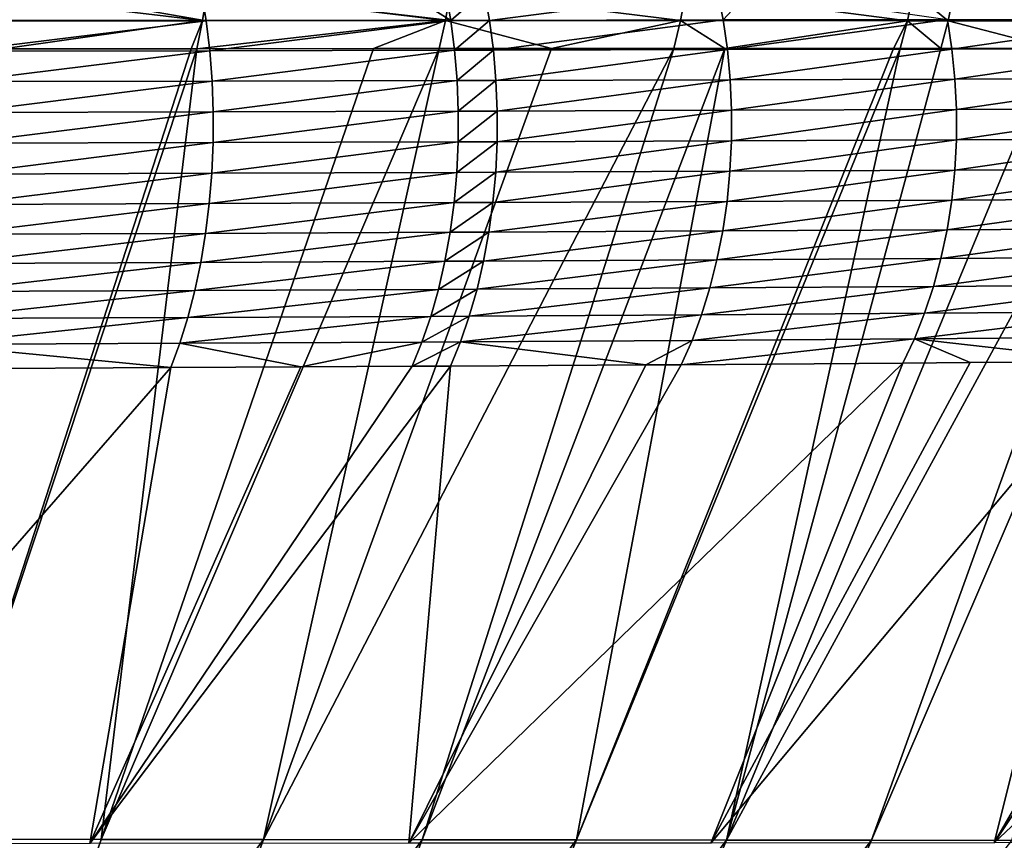
# Model space of a CAD drawing. Extents: x -30 to 30, y -35 to 0.
# Drawn here: x 2.4 to 3.5, y -25 to -24.1 of the extents above; entities that cross this region are included whole.
import ezdxf

# ---------------------------------------------------------------- set-up
doc = ezdxf.new("R2010")
doc.units = 0
doc.layers.add('L1', color=7, linetype='CONTINUOUS')

msp = doc.modelspace()

# ---------------------------------------------------------------- linework, layer by layer
at = {"layer": 'L1', "color": 255}
for points in [[(2.341963, -24.10964, -22.39648), (2.337519, -24.07855, -22.38726), (2.43165, -24.07845, -22.33907)], [(2.603087, -24.10894, 22.26749), (2.342486, -24.07784, 22.41142), (2.338115, -24.10887, 22.40232)], [(2.341963, -24.10964, -22.39648), (2.43165, -24.07845, -22.33907), (2.606904, -24.10927, -22.26081)], [(2.603087, -24.10894, 22.26749), (2.607915, -24.07809, 22.27626), (2.342486, -24.07784, 22.41142)], [(2.606904, -24.10927, -22.26081), (2.43165, -24.07845, -22.33907), (2.601971, -24.07827, -22.25188)], [(2.866041, -24.10887, -22.10962), (2.601971, -24.07827, -22.25188), (2.817208, -24.07802, -22.12633)], [(2.606904, -24.10927, -22.26081), (2.601971, -24.07827, -22.25188), (2.866041, -24.10887, -22.10962)], [(2.860371, -24.10902, 22.11837), (2.607915, -24.07809, 22.27626), (2.603087, -24.10894, 22.26749)], [(2.860371, -24.10902, 22.11837), (2.865623, -24.07838, 22.12678), (2.607915, -24.07809, 22.27626)], [(2.817208, -24.07802, -22.12633), (2.860639, -24.07796, -22.101), (2.866041, -24.10887, -22.10962)], [(3.109598, -24.10912, 21.95524), (2.865623, -24.07838, 22.12678), (2.860371, -24.10902, 22.11837)], [(2.866041, -24.10887, -22.10962), (2.860639, -24.07796, -22.101), (2.901714, -24.07791, -22.07525)], [(3.109598, -24.10912, 21.95524), (3.115243, -24.07869, 21.96328), (2.865623, -24.07838, 22.12678)], [(2.866041, -24.10887, -22.10962), (2.901714, -24.07791, -22.07525), (2.907189, -24.1088, -22.08382)], [(2.907189, -24.1088, -22.08382), (2.901714, -24.07791, -22.07525), (3.149038, -24.07756, -21.9091)], [(2.907189, -24.1088, -22.08382), (3.149038, -24.07756, -21.9091), (3.154953, -24.10834, -21.91732)], [(3.350186, -24.10923, 21.7784), (3.115243, -24.07869, 21.96328), (3.109598, -24.10912, 21.95524)], [(3.350186, -24.10923, 21.7784), (3.356198, -24.07903, 21.78605), (3.115243, -24.07869, 21.96328)], [(3.154953, -24.10834, -21.91732), (3.149038, -24.07756, -21.9091), (3.183079, -24.07751, -21.88344)], [(3.154953, -24.10834, -21.91732), (3.183079, -24.07751, -21.88344), (3.392709, -24.10784, -21.73804)], [(3.3933, -24.10925, 21.74452), (3.356198, -24.07903, 21.78605), (3.350186, -24.10923, 21.7784)], [(3.3933, -24.10925, 21.74452), (3.399376, -24.0791, 21.75209), (3.356198, -24.07903, 21.78605)], [(3.622974, -24.10939, 21.55166), (3.399376, -24.0791, 21.75209), (3.3933, -24.10925, 21.74452)], [(3.622974, -24.10939, 21.55166), (3.629391, -24.07949, 21.55882), (3.399376, -24.0791, 21.75209)], [(2.603087, -24.10894, 22.26749), (2.338115, -24.10887, 22.40232), (2.391745, -24.13895, 22.36095)], [(2.345297, -24.14146, -22.40337), (2.341963, -24.10964, -22.39648), (2.606904, -24.10927, -22.26081)], [(2.345297, -24.14146, -22.40337), (2.606904, -24.10927, -22.26081), (2.610608, -24.141, -22.2675)], [(2.391745, -24.13895, 22.36095), (2.590911, -24.13888, 22.2597), (2.603087, -24.10894, 22.26749)], [(2.603087, -24.10894, 22.26749), (2.590911, -24.13888, 22.2597), (2.597081, -24.13888, 22.25656)], [(2.603087, -24.10894, 22.26749), (2.597081, -24.13888, 22.25656), (2.860371, -24.10902, 22.11837)], [(2.860371, -24.10902, 22.11837), (2.597081, -24.13888, 22.25656), (2.784121, -24.1388, 22.14826)], [(2.610608, -24.141, -22.2675), (2.606904, -24.10927, -22.26081), (2.866041, -24.10887, -22.10962)], [(2.610608, -24.141, -22.2675), (2.866041, -24.10887, -22.10962), (2.870101, -24.14049, -22.11607)], [(2.860371, -24.10902, 22.11837), (2.784121, -24.1388, 22.14826), (2.853842, -24.13877, 22.10789)], [(2.972758, -24.13872, 22.03013), (2.860371, -24.10902, 22.11837), (2.853842, -24.13877, 22.10789)], [(2.972758, -24.13872, 22.03013), (3.109598, -24.10912, 21.95524), (2.860371, -24.10902, 22.11837)], [(2.870101, -24.14049, -22.11607), (2.866041, -24.10887, -22.10962), (2.907189, -24.1088, -22.08382)], [(2.870101, -24.14049, -22.11607), (2.907189, -24.1088, -22.08382), (2.911305, -24.1404, -22.09023)], [(2.911305, -24.1404, -22.09023), (2.907189, -24.1088, -22.08382), (3.154953, -24.10834, -21.91732)], [(2.911305, -24.1404, -22.09023), (3.154953, -24.10834, -21.91732), (3.159404, -24.13983, -21.92348)], [(3.102585, -24.13867, 21.94523), (3.109598, -24.10912, 21.95524), (2.972758, -24.13872, 22.03013)], [(3.109598, -24.10912, 21.95524), (3.102585, -24.13867, 21.94523), (3.156674, -24.13864, 21.90551)], [(3.109598, -24.10912, 21.95524), (3.156674, -24.13864, 21.90551), (3.350186, -24.10923, 21.7784)], [(3.159404, -24.13983, -21.92348), (3.154953, -24.10834, -21.91732), (3.392709, -24.10784, -21.73804)], [(3.350186, -24.10923, 21.7784), (3.156674, -24.13864, 21.90551), (3.335434, -24.13856, 21.77424)], [(3.159404, -24.13983, -21.92348), (3.392709, -24.10784, -21.73804), (3.397478, -24.13922, -21.74394)], [(3.350186, -24.10923, 21.7784), (3.335434, -24.13856, 21.77424), (3.342725, -24.13856, 21.76889)], [(3.385759, -24.13854, 21.7351), (3.350186, -24.10923, 21.7784), (3.342725, -24.13856, 21.76889)], [(3.385759, -24.13854, 21.7351), (3.3933, -24.10925, 21.74452), (3.350186, -24.10923, 21.7784)], [(3.506435, -24.13849, 21.63386), (3.3933, -24.10925, 21.74452), (3.385759, -24.13854, 21.7351)], [(3.397478, -24.13922, -21.74394), (3.392709, -24.10784, -21.73804), (3.620004, -24.10731, -21.54642)], [(3.506435, -24.13849, 21.63386), (3.622974, -24.10939, 21.55166), (3.3933, -24.10925, 21.74452)], [(3.397478, -24.13922, -21.74394), (3.620004, -24.10731, -21.54642), (3.625074, -24.13856, -21.55203)], [(2.391745, -24.13895, 22.36095), (2.319164, -24.97736, 21.96363), (2.590911, -24.13888, 22.2597)], [(2.319164, -24.97736, 21.96363), (2.49542, -24.97751, 21.86947), (2.597081, -24.13888, 22.25656)], [(2.319164, -24.97736, 21.96363), (2.597081, -24.13888, 22.25656), (2.590911, -24.13888, 22.2597)], [(2.610608, -24.141, -22.2675), (2.347499, -24.1738, -22.4079), (2.345297, -24.14146, -22.40337)], [(2.610608, -24.141, -22.2675), (2.613059, -24.17325, -22.27189), (2.347499, -24.1738, -22.4079)], [(2.667735, -24.97767, 21.76853), (2.853842, -24.13877, 22.10789), (2.49542, -24.97751, 21.86947)], [(2.49542, -24.97751, 21.86947), (2.853842, -24.13877, 22.10789), (2.784121, -24.1388, 22.14826)], [(2.49542, -24.97751, 21.86947), (2.784121, -24.1388, 22.14826), (2.597081, -24.13888, 22.25656)], [(2.870101, -24.14049, -22.11607), (2.613059, -24.17325, -22.27189), (2.610608, -24.141, -22.2675)], [(2.870101, -24.14049, -22.11607), (2.872793, -24.17264, -22.12032), (2.613059, -24.17325, -22.27189)], [(2.835844, -24.97784, 21.66096), (3.102585, -24.13867, 21.94523), (2.667735, -24.97767, 21.76853)], [(2.667735, -24.97767, 21.76853), (3.102585, -24.13867, 21.94523), (2.972758, -24.13872, 22.03013)], [(2.667735, -24.97767, 21.76853), (2.972758, -24.13872, 22.03013), (2.853842, -24.13877, 22.10789)], [(2.999481, -24.97801, 21.54695), (3.156674, -24.13864, 21.90551), (2.835844, -24.97784, 21.66096)], [(2.835844, -24.97784, 21.66096), (3.156674, -24.13864, 21.90551), (3.102585, -24.13867, 21.94523)], [(2.911305, -24.1404, -22.09023), (2.872793, -24.17264, -22.12032), (2.870101, -24.14049, -22.11607)], [(2.911305, -24.1404, -22.09023), (2.914035, -24.17253, -22.09446), (2.872793, -24.17264, -22.12032)], [(3.159404, -24.13983, -21.92348), (2.914035, -24.17253, -22.09446), (2.911305, -24.1404, -22.09023)], [(3.159404, -24.13983, -21.92348), (3.162362, -24.17184, -21.92755), (2.914035, -24.17253, -22.09446)], [(3.158379, -24.97819, 21.42667), (3.342725, -24.13856, 21.76889), (2.999481, -24.97801, 21.54695)], [(2.999481, -24.97801, 21.54695), (3.342725, -24.13856, 21.76889), (3.335434, -24.13856, 21.77424)], [(2.999481, -24.97801, 21.54695), (3.335434, -24.13856, 21.77424), (3.156674, -24.13864, 21.90551)], [(3.506435, -24.13849, 21.63386), (3.158379, -24.97819, 21.42667), (3.61502, -24.13844, 21.54277)], [(3.61502, -24.13844, 21.54277), (3.158379, -24.97819, 21.42667), (3.312273, -24.97837, 21.30027)], [(3.506435, -24.13849, 21.63386), (3.385759, -24.13854, 21.7351), (3.158379, -24.97819, 21.42667)], [(3.158379, -24.97819, 21.42667), (3.385759, -24.13854, 21.7351), (3.342725, -24.13856, 21.76889)], [(3.397478, -24.13922, -21.74394), (3.162362, -24.17184, -21.92755), (3.159404, -24.13983, -21.92348)], [(3.397478, -24.13922, -21.74394), (3.400655, -24.1711, -21.74784), (3.162362, -24.17184, -21.92755)], [(3.61502, -24.13844, 21.54277), (3.312273, -24.97837, 21.30027), (3.672644, -24.13842, 21.48876)], [(3.672644, -24.13842, 21.48876), (3.312273, -24.97837, 21.30027), (3.460897, -24.97855, 21.16794)], [(3.625074, -24.13856, -21.55203), (3.400655, -24.1711, -21.74784), (3.397478, -24.13922, -21.74394)], [(3.625074, -24.13856, -21.55203), (3.62846, -24.17031, -21.55575), (3.400655, -24.1711, -21.74784)], [(2.348554, -24.20644, -22.41002), (2.347499, -24.1738, -22.4079), (2.613059, -24.17325, -22.27189)], [(2.348554, -24.20644, -22.41002), (2.613059, -24.17325, -22.27189), (2.614241, -24.2058, -22.27396)], [(2.614241, -24.2058, -22.27396), (2.613059, -24.17325, -22.27189), (2.872793, -24.17264, -22.12032)], [(2.614241, -24.2058, -22.27396), (2.872793, -24.17264, -22.12032), (2.874099, -24.20508, -22.12234)], [(2.874099, -24.20508, -22.12234), (2.872793, -24.17264, -22.12032), (2.914035, -24.17253, -22.09446)], [(2.874099, -24.20508, -22.12234), (2.914035, -24.17253, -22.09446), (2.915361, -24.20495, -22.09646)], [(2.915361, -24.20495, -22.09646), (2.914035, -24.17253, -22.09446), (3.162362, -24.17184, -21.92755)], [(2.915361, -24.20495, -22.09646), (3.162362, -24.17184, -21.92755), (3.163808, -24.20415, -21.92949)], [(3.163808, -24.20415, -21.92949), (3.162362, -24.17184, -21.92755), (3.400655, -24.1711, -21.74784)], [(3.163808, -24.20415, -21.92949), (3.400655, -24.1711, -21.74784), (3.402219, -24.20328, -21.74971)], [(3.402219, -24.20328, -21.74971), (3.400655, -24.1711, -21.74784), (3.62846, -24.17031, -21.55575)], [(3.402219, -24.20328, -21.74971), (3.62846, -24.17031, -21.55575), (3.630138, -24.20236, -21.55755)], [(2.348454, -24.23917, -22.40973), (2.348554, -24.20644, -22.41002), (2.614241, -24.2058, -22.27396)], [(2.348454, -24.23917, -22.40973), (2.614241, -24.2058, -22.27396), (2.614144, -24.23844, -22.2737)], [(2.614144, -24.23844, -22.2737), (2.614241, -24.2058, -22.27396), (2.874099, -24.20508, -22.12234)], [(2.614144, -24.23844, -22.2737), (2.874099, -24.20508, -22.12234), (2.87401, -24.23761, -22.1221)], [(2.87401, -24.23761, -22.1221), (2.874099, -24.20508, -22.12234), (2.915361, -24.20495, -22.09646)], [(2.87401, -24.23761, -22.1221), (2.915361, -24.20495, -22.09646), (2.915274, -24.23747, -22.09624)], [(2.915274, -24.23747, -22.09624), (2.915361, -24.20495, -22.09646), (3.163808, -24.20415, -21.92949)], [(2.915274, -24.23747, -22.09624), (3.163808, -24.20415, -21.92949), (3.163733, -24.23655, -21.9293)], [(3.163733, -24.23655, -21.9293), (3.163808, -24.20415, -21.92949), (3.402219, -24.20328, -21.74971)], [(3.163733, -24.23655, -21.9293), (3.402219, -24.20328, -21.74971), (3.40216, -24.23556, -21.74956)], [(3.40216, -24.23556, -21.74956), (3.402219, -24.20328, -21.74971), (3.630138, -24.20236, -21.55755)], [(3.40216, -24.23556, -21.74956), (3.630138, -24.20236, -21.55755), (3.6301, -24.23451, -21.55742)], [(2.347202, -24.27177, -22.40702), (2.348454, -24.23917, -22.40973), (2.614144, -24.23844, -22.2737)], [(2.347202, -24.27177, -22.40702), (2.614144, -24.23844, -22.2737), (2.612771, -24.27094, -22.2711)], [(2.612771, -24.27094, -22.2711), (2.614144, -24.23844, -22.2737), (2.87401, -24.23761, -22.1221)], [(2.612771, -24.27094, -22.2711), (2.87401, -24.23761, -22.1221), (2.872527, -24.27001, -22.11963)], [(2.872527, -24.27001, -22.11963), (2.87401, -24.23761, -22.1221), (2.915274, -24.23747, -22.09624)], [(2.872527, -24.27001, -22.11963), (2.915274, -24.23747, -22.09624), (2.913774, -24.26986, -22.09378)], [(2.913774, -24.26986, -22.09378), (2.915274, -24.23747, -22.09624), (3.163733, -24.23655, -21.9293)], [(2.913774, -24.26986, -22.09378), (3.163733, -24.23655, -21.9293), (3.162137, -24.26883, -21.92697)], [(3.162137, -24.26883, -21.92697), (3.163733, -24.23655, -21.9293), (3.40216, -24.23556, -21.74956)], [(3.162137, -24.26883, -21.92697), (3.40216, -24.23556, -21.74956), (3.400479, -24.26772, -21.74736)], [(3.400479, -24.26772, -21.74736), (3.40216, -24.23556, -21.74956), (3.6301, -24.23451, -21.55742)], [(3.400479, -24.26772, -21.74736), (3.6301, -24.23451, -21.55742), (3.628345, -24.26654, -21.55537)], [(2.610131, -24.3031, -22.26619), (2.612771, -24.27094, -22.2711), (2.872527, -24.27001, -22.11963)], [(2.610131, -24.3031, -22.26619), (2.872527, -24.27001, -22.11963), (2.86966, -24.30208, -22.11492)], [(2.86966, -24.30208, -22.11492), (2.872527, -24.27001, -22.11963), (2.913774, -24.26986, -22.09378)], [(2.86966, -24.30208, -22.11492), (2.913774, -24.26986, -22.09378), (2.910872, -24.3019, -22.08911)], [(2.910872, -24.3019, -22.08911), (2.913774, -24.26986, -22.09378), (3.162137, -24.26883, -21.92697)], [(2.910872, -24.3019, -22.08911), (3.162137, -24.26883, -21.92697), (3.15903, -24.30077, -21.92252)], [(3.15903, -24.30077, -21.92252), (3.162137, -24.26883, -21.92697), (3.400479, -24.26772, -21.74736)], [(3.15903, -24.30077, -21.92252), (3.400479, -24.26772, -21.74736), (3.397186, -24.29955, -21.74315)], [(3.397186, -24.29955, -21.74315), (3.400479, -24.26772, -21.74736), (3.628345, -24.26654, -21.55537)], [(3.397186, -24.29955, -21.74315), (3.628345, -24.26654, -21.55537), (3.624884, -24.29825, -21.5514)], [(2.344804, -24.30401, -22.40192), (2.347202, -24.27177, -22.40702), (2.612771, -24.27094, -22.2711)], [(2.344804, -24.30401, -22.40192), (2.612771, -24.27094, -22.2711), (2.610131, -24.3031, -22.26619)], [(3.15903, -24.30077, -21.92252), (3.154433, -24.33217, -21.91598), (2.906586, -24.3334, -22.08226)], [(3.15903, -24.30077, -21.92252), (2.906586, -24.3334, -22.08226), (2.910872, -24.3019, -22.08911)], [(3.397186, -24.29955, -21.74315), (3.392303, -24.33085, -21.73694), (3.154433, -24.33217, -21.91598)], [(3.397186, -24.29955, -21.74315), (3.154433, -24.33217, -21.91598), (3.15903, -24.30077, -21.92252)], [(3.624884, -24.29825, -21.5514), (3.61974, -24.32944, -21.54555), (3.392303, -24.33085, -21.73694)], [(3.624884, -24.29825, -21.5514), (3.392303, -24.33085, -21.73694), (3.397186, -24.29955, -21.74315)], [(2.610131, -24.3031, -22.26619), (2.60624, -24.3347, -22.259), (2.341278, -24.33568, -22.39446)], [(2.610131, -24.3031, -22.26619), (2.341278, -24.33568, -22.39446), (2.344804, -24.30401, -22.40192)], [(2.86966, -24.30208, -22.11492), (2.865427, -24.33359, -22.10802), (2.60624, -24.3347, -22.259)], [(2.86966, -24.30208, -22.11492), (2.60624, -24.3347, -22.259), (2.610131, -24.3031, -22.26619)], [(2.910872, -24.3019, -22.08911), (2.906586, -24.3334, -22.08226), (2.865427, -24.33359, -22.10802)], [(2.910872, -24.3019, -22.08911), (2.865427, -24.33359, -22.10802), (2.86966, -24.30208, -22.11492)], [(2.900945, -24.36413, -22.07326), (2.906586, -24.3334, -22.08226), (3.154433, -24.33217, -21.91598)], [(2.900945, -24.36413, -22.07326), (3.154433, -24.33217, -21.91598), (3.148376, -24.36282, -21.90739)], [(3.148376, -24.36282, -21.90739), (3.154433, -24.33217, -21.91598), (3.392303, -24.33085, -21.73694)], [(3.148376, -24.36282, -21.90739), (3.392303, -24.33085, -21.73694), (3.385862, -24.36141, -21.72878)], [(3.385862, -24.36141, -21.72878), (3.392303, -24.33085, -21.73694), (3.61974, -24.32944, -21.54555)], [(3.385862, -24.36141, -21.72878), (3.61974, -24.32944, -21.54555), (3.612946, -24.3599, -21.53784)], [(2.336646, -24.36657, -22.38469), (2.341278, -24.33568, -22.39446), (2.60624, -24.3347, -22.259)], [(2.336646, -24.36657, -22.38469), (2.60624, -24.3347, -22.259), (2.601125, -24.36552, -22.24957)], [(2.601125, -24.36552, -22.24957), (2.60624, -24.3347, -22.259), (2.865427, -24.33359, -22.10802)], [(2.601125, -24.36552, -22.24957), (2.865427, -24.33359, -22.10802), (2.859857, -24.36433, -22.09896)], [(2.859857, -24.36433, -22.09896), (2.865427, -24.33359, -22.10802), (2.906586, -24.3334, -22.08226)], [(2.859857, -24.36433, -22.09896), (2.906586, -24.3334, -22.08226), (2.900945, -24.36413, -22.07326)], [(3.148376, -24.36282, -21.90739), (3.140899, -24.39252, -21.89681), (2.893986, -24.3939, -22.06219)], [(3.148376, -24.36282, -21.90739), (2.893986, -24.3939, -22.06219), (2.900945, -24.36413, -22.07326)], [(3.385862, -24.36141, -21.72878), (3.377904, -24.39103, -21.71873), (3.140899, -24.39252, -21.89681)], [(3.385862, -24.36141, -21.72878), (3.140899, -24.39252, -21.89681), (3.148376, -24.36282, -21.90739)], [(3.612946, -24.3599, -21.53784), (3.604546, -24.38944, -21.52834), (3.377904, -24.39103, -21.71873)], [(3.612946, -24.3599, -21.53784), (3.377904, -24.39103, -21.71873), (3.385862, -24.36141, -21.72878)], [(2.601125, -24.36552, -22.24957), (2.594819, -24.39537, -22.23796), (2.33094, -24.39648, -22.37267)], [(2.601125, -24.36552, -22.24957), (2.33094, -24.39648, -22.37267), (2.336646, -24.36657, -22.38469)], [(2.859857, -24.36433, -22.09896), (2.852986, -24.39412, -22.08782), (2.594819, -24.39537, -22.23796)], [(2.859857, -24.36433, -22.09896), (2.594819, -24.39537, -22.23796), (2.601125, -24.36552, -22.24957)], [(2.900945, -24.36413, -22.07326), (2.893986, -24.3939, -22.06219), (2.852986, -24.39412, -22.08782)], [(2.900945, -24.36413, -22.07326), (2.852986, -24.39412, -22.08782), (2.859857, -24.36433, -22.09896)], [(2.587365, -24.42404, -22.22427), (2.594819, -24.39537, -22.23796), (2.852986, -24.39412, -22.08782)], [(2.587365, -24.42404, -22.22427), (2.852986, -24.39412, -22.08782), (2.84486, -24.42273, -22.07465)], [(2.84486, -24.42273, -22.07465), (2.852986, -24.39412, -22.08782), (2.893986, -24.3939, -22.06219)], [(2.84486, -24.42273, -22.07465), (2.893986, -24.3939, -22.06219), (2.885756, -24.42251, -22.04912)], [(2.885756, -24.42251, -22.04912), (2.893986, -24.3939, -22.06219), (3.140899, -24.39252, -21.89681)], [(2.885756, -24.42251, -22.04912), (3.140899, -24.39252, -21.89681), (3.132051, -24.42107, -21.88431)], [(3.132051, -24.42107, -21.88431), (3.140899, -24.39252, -21.89681), (3.377904, -24.39103, -21.71873)], [(3.132051, -24.42107, -21.88431), (3.377904, -24.39103, -21.71873), (3.368482, -24.41952, -21.70684)], [(3.368482, -24.41952, -21.70684), (3.377904, -24.39103, -21.71873), (3.604546, -24.38944, -21.52834)], [(3.368482, -24.41952, -21.70684), (3.604546, -24.38944, -21.52834), (3.594594, -24.41787, -21.51709)], [(2.324198, -24.42519, -22.35848), (2.33094, -24.39648, -22.37267), (2.594819, -24.39537, -22.23796)], [(2.324198, -24.42519, -22.35848), (2.594819, -24.39537, -22.23796), (2.587365, -24.42404, -22.22427)], [(2.316465, -24.45253, -22.34223), (2.324198, -24.42519, -22.35848), (2.587365, -24.42404, -22.22427)], [(2.316465, -24.45253, -22.34223), (2.587365, -24.42404, -22.22427), (2.578813, -24.45134, -22.20856)], [(2.578813, -24.45134, -22.20856), (2.587365, -24.42404, -22.22427), (2.84486, -24.42273, -22.07465)], [(2.578813, -24.45134, -22.20856), (2.84486, -24.42273, -22.07465), (2.835533, -24.45, -22.05955)], [(2.835533, -24.45, -22.05955), (2.84486, -24.42273, -22.07465), (2.885756, -24.42251, -22.04912)], [(2.835533, -24.45, -22.05955), (2.885756, -24.42251, -22.04912), (2.876308, -24.44977, -22.03412)], [(2.876308, -24.44977, -22.03412), (2.885756, -24.42251, -22.04912), (3.132051, -24.42107, -21.88431)], [(2.876308, -24.44977, -22.03412), (3.132051, -24.42107, -21.88431), (3.121889, -24.44829, -21.86997)], [(3.121889, -24.44829, -21.86997), (3.132051, -24.42107, -21.88431), (3.368482, -24.41952, -21.70684)], [(3.121889, -24.44829, -21.86997), (3.368482, -24.41952, -21.70684), (3.357657, -24.44669, -21.69319)], [(3.357657, -24.44669, -21.69319), (3.368482, -24.41952, -21.70684), (3.594594, -24.41787, -21.51709)], [(3.357657, -24.44669, -21.69319), (3.594594, -24.41787, -21.51709), (3.583154, -24.44499, -21.50418)], [(3.110481, -24.47399, -21.85389), (3.121889, -24.44829, -21.86997), (3.357657, -24.44669, -21.69319)], [(3.110481, -24.47399, -21.85389), (3.357657, -24.44669, -21.69319), (3.345499, -24.47237, -21.67788)], [(3.357657, -24.44669, -21.69319), (3.416933, -24.47182, -21.61808), (3.345499, -24.47237, -21.67788)], [(3.583154, -24.44499, -21.50418), (3.5703, -24.47065, -21.48969), (3.357657, -24.44669, -21.69319)], [(3.357657, -24.44669, -21.69319), (3.5703, -24.47065, -21.48969), (3.416933, -24.47182, -21.61808)], [(2.56922, -24.4771, -22.19096), (2.316465, -24.45253, -22.34223), (2.578813, -24.45134, -22.20856)], [(2.324246, -24.47823, -22.31564), (2.316465, -24.45253, -22.34223), (2.56922, -24.4771, -22.19096)], [(2.56922, -24.4771, -22.19096), (2.578813, -24.45134, -22.20856), (2.70727, -24.47636, -22.11092)], [(2.70727, -24.47636, -22.11092), (2.578813, -24.45134, -22.20856), (2.835533, -24.45, -22.05955)], [(2.70727, -24.47636, -22.11092), (2.835533, -24.45, -22.05955), (2.825066, -24.47573, -22.04262)], [(2.825066, -24.47573, -22.04262), (2.835533, -24.45, -22.05955), (2.876308, -24.44977, -22.03412)], [(2.825066, -24.47573, -22.04262), (2.876308, -24.44977, -22.03412), (2.865705, -24.4755, -22.01731)], [(2.865705, -24.4755, -22.01731), (2.876308, -24.44977, -22.03412), (3.072987, -24.47422, -21.87892)], [(3.072987, -24.47422, -21.87892), (2.876308, -24.44977, -22.03412), (3.121889, -24.44829, -21.86997)], [(3.072987, -24.47422, -21.87892), (3.121889, -24.44829, -21.86997), (3.110481, -24.47399, -21.85389)], [(3.442147, -24.98112, -21.04094), (3.784506, -24.46881, -21.28954), (3.987978, -24.46686, -21.07729)], [(3.442147, -24.98112, -21.04094), (3.987978, -24.46686, -21.07729), (3.720316, -24.98085, -20.75687)], [(2.1291, -24.98207, -21.93443), (2.324246, -24.47823, -22.31564), (2.56922, -24.4771, -22.19096)], [(2.1291, -24.98207, -21.93443), (2.56922, -24.4771, -22.19096), (2.483307, -24.98186, -21.75052)], [(2.865705, -24.4755, -22.01731), (2.821593, -24.98163, -21.53929), (2.483307, -24.98186, -21.75052)], [(2.865705, -24.4755, -22.01731), (2.483307, -24.98186, -21.75052), (2.825066, -24.47573, -22.04262)], [(2.483307, -24.98186, -21.75052), (2.70727, -24.47636, -22.11092), (2.825066, -24.47573, -22.04262)], [(2.483307, -24.98186, -21.75052), (2.56922, -24.4771, -22.19096), (2.70727, -24.47636, -22.11092)], [(2.821593, -24.98163, -21.53929), (3.110481, -24.47399, -21.85389), (3.345499, -24.47237, -21.67788)], [(2.821593, -24.98163, -21.53929), (3.345499, -24.47237, -21.67788), (3.141894, -24.98138, -21.30225)], [(3.072987, -24.47422, -21.87892), (3.110481, -24.47399, -21.85389), (2.821593, -24.98163, -21.53929)], [(3.072987, -24.47422, -21.87892), (2.821593, -24.98163, -21.53929), (2.865705, -24.4755, -22.01731)], [(3.442147, -24.98112, -21.04094), (3.141894, -24.98138, -21.30225), (3.5703, -24.47065, -21.48969)], [(3.141894, -24.98138, -21.30225), (3.416933, -24.47182, -21.61808), (3.5703, -24.47065, -21.48969)], [(3.141894, -24.98138, -21.30225), (3.345499, -24.47237, -21.67788), (3.416933, -24.47182, -21.61808)], [(3.738515, -24.46921, -21.33252), (3.784506, -24.46881, -21.28954), (3.442147, -24.98112, -21.04094)], [(3.442147, -24.98112, -21.04094), (3.5703, -24.47065, -21.48969), (3.738515, -24.46921, -21.33252)], [(2.342445, -25.42069, 21.72142), (2.49542, -24.97751, 21.86947), (2.319164, -24.97736, 21.96363)], [(2.342445, -25.42069, 21.72142), (2.667735, -24.97767, 21.76853), (2.49542, -24.97751, 21.86947)], [(2.506142, -25.42053, 21.62955), (2.667735, -24.97767, 21.76853), (2.342445, -25.42069, 21.72142)], [(2.506142, -25.42053, 21.62955), (2.835844, -24.97784, 21.66096), (2.667735, -24.97767, 21.76853)], [(2.666229, -25.42035, 21.53141), (2.835844, -24.97784, 21.66096), (2.506142, -25.42053, 21.62955)], [(2.666229, -25.42035, 21.53141), (2.999481, -24.97801, 21.54695), (2.835844, -24.97784, 21.66096)], [(2.822459, -25.42015, 21.42714), (2.999481, -24.97801, 21.54695), (2.666229, -25.42035, 21.53141)], [(2.822459, -25.42015, 21.42714), (3.158379, -24.97819, 21.42667), (2.999481, -24.97801, 21.54695)], [(2.974581, -25.41994, 21.31684), (3.158379, -24.97819, 21.42667), (2.822459, -25.42015, 21.42714)], [(2.974581, -25.41994, 21.31684), (3.312273, -24.97837, 21.30027), (3.158379, -24.97819, 21.42667)], [(3.122348, -25.41971, 21.20062), (3.312273, -24.97837, 21.30027), (2.974581, -25.41994, 21.31684)], [(3.122348, -25.41971, 21.20062), (3.460897, -24.97855, 21.16794), (3.312273, -24.97837, 21.30027)]]:
    msp.add_3dface(points, dxfattribs=at)

doc.saveas('drawing.dxf')
